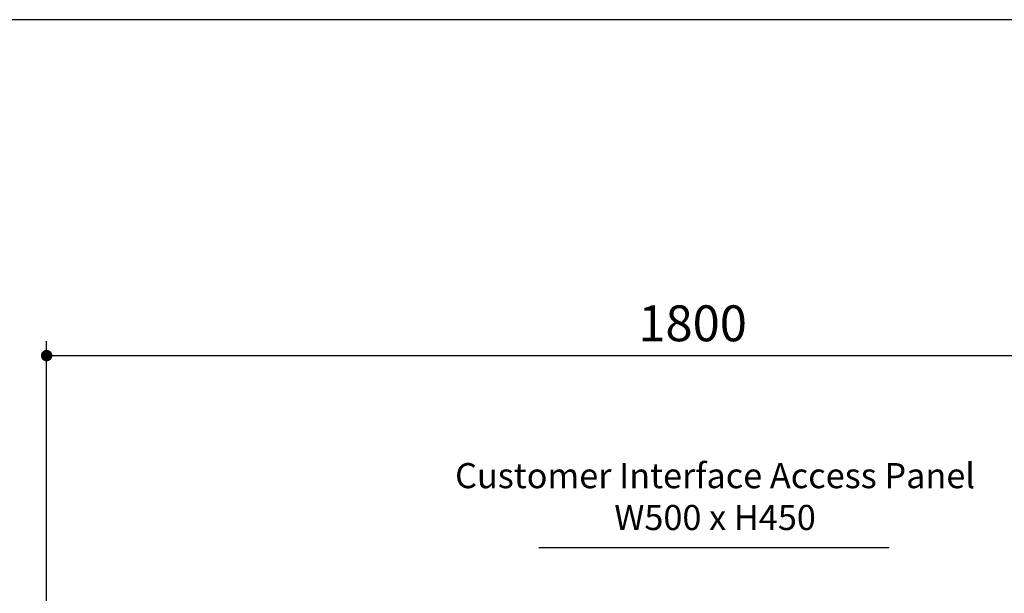
# Model space of a CAD drawing. Units: millimetres. Extents: x 72 to 14364, y -1404 to 2603.
# Drawn here: x 10043 to 11415, y 1804 to 2603 of the extents above; entities that cross this region are included whole.
import ezdxf

# ---------------------------------------------------------------- set-up
doc = ezdxf.new("R2010")
doc.units = ezdxf.units.MM
doc.header["$MEASUREMENT"] = 0
for name, color, linetype in [('Dimensions', 7, 'Continuous'), ('Text', 7, 'Continuous'), ('Wall_Floor', 7, 'Continuous')]:
    doc.layers.add(name, color=color, linetype=linetype)
doc.styles.get("Standard").update_dxf_attribs({"font": 'helr45w_0.ttf'})
doc.dimstyles.get("Standard").update_dxf_attribs({"dimscale": 20, "dimtxt": 2.5, "dimasz": 0.8, "dimexe": 1, "dimexo": 1, "dimgap": 1, "dimtad": 2, "dimtih": 1, "dimtoh": 1, "dimdec": 0, "dimzin": 0, "dimdsep": 46, "dimtxsty": 'Standard', "dimblk": 'DOT', "dimcen": 2, "dimclrd": 1, "dimclre": 1, "dimclrt": 1, "dimadec": 0, "dimazin": 0, "dimtfac": 1, "dimtdec": 0, "dimtofl": 0, "dimtmove": 0, "dimatfit": 3, "dimfxl": 1, "dimtolj": 1, "dimtzin": 0, "dimarcsym": 0})

# ---------------------------------------------------------------- blocks, each defined once
blk = doc.blocks.new('_Dot')
at = {"color": 0, "linetype": 'ByBlock', "lineweight": -2}
blk.add_line((-0.5, 0), (-1, 0), dxfattribs=at)
at = {"color": 0, "linetype": 'ByBlock', "const_width": 0.5}
blk.add_lwpolyline([(-0.25, 0, 1), (0.25, 0, 1)], format="xyb", close=True, dxfattribs=at)
blk = doc.blocks.new('*D7')
at = {"layer": 'Dimensions', "color": 1, "lineweight": -2, "transparency": 16777216}
for p, q in [((10081, 1762.2), (10081, 2155.1)), ((11881, 1762.2), (11881, 2155.1)), ((10097, 2135.1), (11865, 2135.1))]:
    blk.add_line(p, q, dxfattribs=at)
at = {"layer": 'Dimensions', "color": 1, "lineweight": -2, "transparency": 16777216, "xscale": 16, "yscale": 16, "zscale": 16, "rotation": 180}
blk.add_blockref('_Dot', (10081, 2135.1), dxfattribs=at)
at = {"layer": 'Dimensions', "color": 1, "lineweight": -2, "transparency": 16777216, "xscale": 16, "yscale": 16, "zscale": 16}
blk.add_blockref('_Dot', (11881, 2135.1), dxfattribs=at)
at = {"layer": 'Dimensions', "color": 1, "transparency": 16777216, "insert": (10981, 2180.1), "char_height": 50, "attachment_point": 5}
blk.add_mtext('\\A1;1800', dxfattribs=at)

msp = doc.modelspace()

# ---------------------------------------------------------------- linework, layer by layer
at = {"layer": 'Dimensions'}
msp.add_lwpolyline([(8721.1, -1403.5), (8721.1, 2603.4), (14364, 2603.4), (14364, -1403.5)], close=True, dxfattribs=at)
at = {"layer": 'Wall_Floor', "color": 100, "lineweight": 25}
msp.add_lwpolyline([(10766.8, 1867.6), (11254.9, 1867.6)], dxfattribs=at)

# ---------------------------------------------------------------- texts
at = {"layer": 'Text', "insert": (11012.3, 1938.6), "char_height": 50, "width": 962.183, "attachment_point": 5}
msp.add_mtext('\\A1;{\\H0.7x;Customer Interface Access Panel\\PW500 x H450}', dxfattribs=at)

# ---------------------------------------------------------------- dimensions: what is measured, and where the dimension line sits
at = {"layer": 'Dimensions'}
dim = msp.add_linear_dim(base=(11881, 2135.1), p1=(10081, 1742.2), p2=(11881, 1742.2), dimstyle='Standard', dxfattribs=at)
dim.commit()
dim.dimension.update_dxf_attribs({"geometry": '*D7', "text_midpoint": (10981, 2180.1)})

doc.saveas('drawing.dxf')
